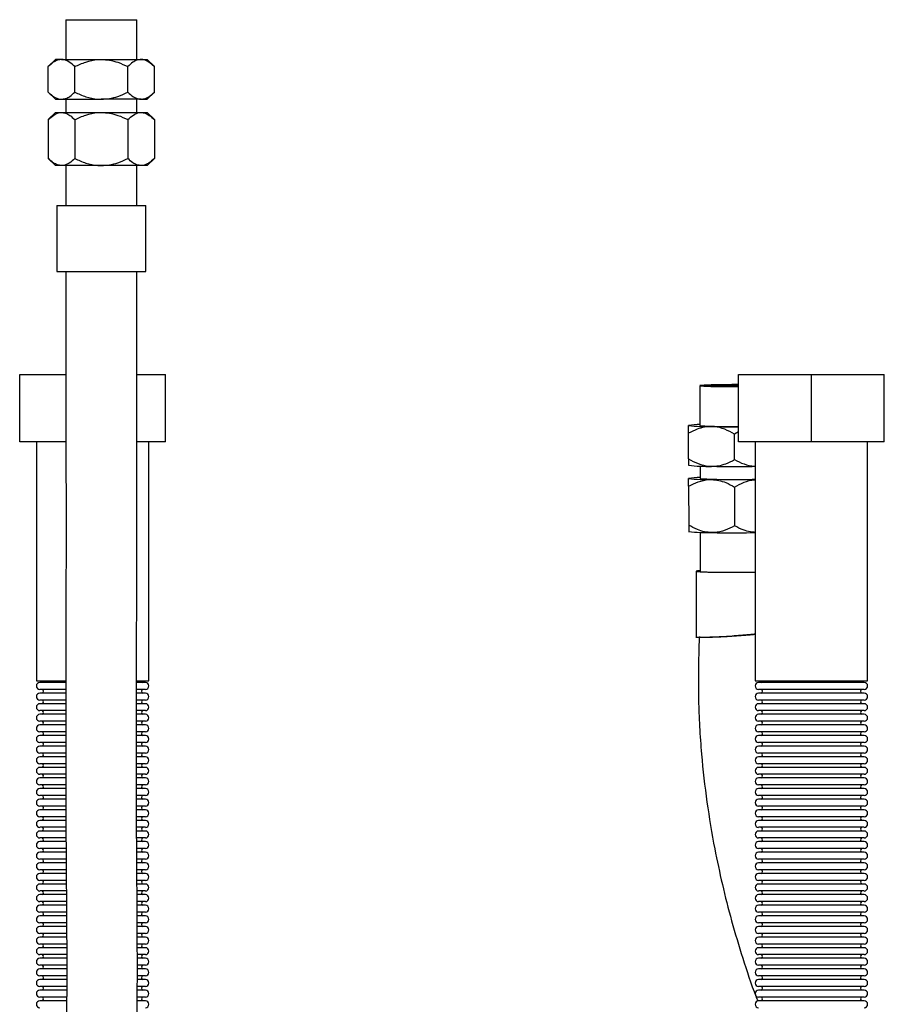
# Model space of a CAD drawing. Units: millimetres. Extents: x 133 to 4859, y 3 to 2237.
# Drawn here: x 133 to 459, y 829 to 1201 of the extents above; entities that cross this region are included whole.
import ezdxf

# ---------------------------------------------------------------- set-up
doc = ezdxf.new("R2010")
doc.units = ezdxf.units.MM

msp = doc.modelspace()

# ---------------------------------------------------------------- linework, layer by layer
at = {"color": 7, "linetype": 'Continuous', "lineweight": 25}
for p, q in [((150.55, 1200.57), (150.55, 1185.57)), ((150.55, 1200.57), (177.22, 1200.57)), ((177.22, 1185.57), (177.22, 1200.57)), ((146.56, 1185.57), (143.89, 1182.89)), ((148.89, 1185.57), (146.56, 1185.57)), ((148.89, 1185.57), (163.89, 1185.57)), ((163.89, 1185.57), (178.89, 1185.57)), ((178.89, 1185.57), (181.21, 1185.57)), ((183.89, 1182.89), (181.21, 1185.57)), ((143.89, 1173.25), (143.89, 1182.89)), ((153.89, 1173.25), (153.89, 1182.89)), ((173.89, 1173.25), (173.89, 1182.89)), ((183.89, 1173.25), (183.89, 1182.89)), ((143.89, 1173.25), (146.56, 1170.57)), ((181.21, 1170.57), (183.89, 1173.25)), ((146.56, 1170.57), (148.89, 1170.57)), ((148.89, 1170.57), (163.89, 1170.57)), ((150.55, 1170.57), (150.55, 1165.57)), ((178.89, 1170.57), (163.89, 1170.57)), ((177.22, 1165.57), (177.22, 1170.57)), ((178.89, 1170.57), (181.21, 1170.57)), ((146.56, 1165.57), (143.89, 1162.89)), ((143.89, 1162.89), (143.89, 1148.25)), ((146.56, 1165.57), (148.89, 1165.57)), ((148.89, 1165.57), (163.89, 1165.57)), ((153.89, 1162.89), (153.89, 1148.25)), ((163.89, 1165.57), (178.89, 1165.57)), ((178.89, 1165.57), (181.21, 1165.57)), ((183.89, 1162.89), (181.21, 1165.57)), ((183.89, 1162.89), (183.89, 1148.25)), ((143.89, 1148.25), (146.56, 1145.57)), ((181.21, 1145.57), (183.89, 1148.25)), ((148.89, 1145.57), (146.56, 1145.57)), ((163.89, 1145.57), (148.89, 1145.57)), ((150.55, 1145.57), (150.55, 1130.57)), ((178.89, 1145.57), (163.89, 1145.57)), ((177.22, 1130.57), (177.22, 1145.57)), ((181.21, 1145.57), (178.89, 1145.57)), ((147.09, 1130.57), (147.09, 1105.57)), ((147.09, 1130.57), (180.69, 1130.57)), ((180.69, 1105.57), (180.69, 1130.57)), ((147.09, 1105.57), (180.69, 1105.57)), ((133.1, 1041.34), (133.1, 1066.84)), ((133.1, 1066.84), (150.55, 1066.84)), ((177.22, 1066.84), (188.1, 1066.84)), ((188.1, 1041.34), (188.1, 1066.84)), ((404.21, 1041.34), (404.21, 1066.84)), ((404.21, 1066.84), (431.71, 1066.84)), ((431.71, 1041.34), (431.71, 1066.84)), ((431.71, 1066.84), (459.21, 1066.84)), ((459.21, 1041.34), (459.21, 1066.84)), ((389.67, 1062.57), (389.69, 1047.58)), ((385.38, 1034.97), (385.37, 1044.61)), ((404.21, 1045.11), (402.69, 1044.34)), ((150.56, 1041.34), (133.1, 1041.34)), ((139.4, 1041.34), (139.4, 951.34)), ((188.1, 1041.34), (177.23, 1041.34)), ((181.8, 951.34), (181.8, 1041.34)), ((431.71, 1041.34), (404.21, 1041.34)), ((410.51, 1041.34), (410.51, 951.34)), ((459.21, 1041.34), (431.71, 1041.34)), ((452.91, 951.34), (452.91, 1041.34)), ((385.38, 1032.58), (385.39, 1032.56)), ((389.71, 1032.26), (389.71, 1027.59)), ((385.4, 1024.62), (385.42, 1009.98)), ((402.72, 1024.35), (402.74, 1009.72)), ((385.41, 1007.59), (385.43, 1007.58)), ((389.74, 1007.27), (389.76, 992.6)), ((139.4, 951.34), (150.46, 951.34)), ((150.48, 950.65), (140.7, 950.65)), ((180.49, 950.65), (177.26, 950.65)), ((177.31, 951.34), (181.8, 951.34)), ((410.51, 951.34), (452.91, 951.34)), ((451.6, 950.65), (411.81, 950.65)), ((150.48, 948.04), (140.7, 948.04)), ((180.49, 948.04), (177.26, 948.04)), ((451.6, 948.04), (411.81, 948.04)), ((150.48, 946.65), (140.7, 946.65)), ((150.47, 944.04), (140.7, 944.04)), ((180.49, 944.04), (177.25, 944.04)), ((180.49, 946.65), (177.26, 946.65)), ((451.6, 946.65), (411.81, 946.65)), ((451.6, 944.04), (411.81, 944.04)), ((150.47, 942.65), (140.7, 942.65)), ((150.47, 940.04), (140.7, 940.04)), ((180.49, 942.65), (177.25, 942.65)), ((180.49, 940.04), (177.25, 940.04)), ((451.6, 942.65), (411.81, 942.65)), ((451.6, 940.04), (411.81, 940.04)), ((150.47, 938.65), (140.7, 938.65)), ((150.47, 936.04), (140.7, 936.04)), ((180.49, 936.04), (177.24, 936.04)), ((180.49, 938.65), (177.25, 938.65)), ((451.6, 938.65), (411.81, 938.65)), ((451.6, 936.04), (411.81, 936.04)), ((150.46, 934.65), (140.7, 934.65)), ((150.46, 932.04), (140.7, 932.04)), ((180.49, 934.65), (177.24, 934.65)), ((180.49, 932.04), (177.24, 932.04)), ((451.6, 934.65), (411.81, 934.65)), ((451.6, 932.04), (411.81, 932.04)), ((150.46, 930.65), (140.7, 930.65)), ((180.49, 930.65), (177.24, 930.65)), ((451.6, 930.65), (411.81, 930.65)), ((150.46, 928.04), (140.7, 928.04)), ((150.46, 926.65), (140.7, 926.65)), ((180.49, 928.04), (177.24, 928.04)), ((180.49, 926.65), (177.24, 926.65)), ((451.6, 928.04), (411.81, 928.04)), ((451.6, 926.65), (411.81, 926.65)), ((150.46, 924.04), (140.7, 924.04)), ((150.46, 922.65), (140.7, 922.65)), ((180.49, 924.04), (177.24, 924.04)), ((180.49, 922.65), (177.24, 922.65)), ((451.6, 924.04), (411.81, 924.04)), ((451.6, 922.65), (411.81, 922.65)), ((150.46, 920.04), (140.7, 920.04)), ((150.46, 918.65), (140.7, 918.65)), ((180.49, 920.04), (177.24, 920.04)), ((180.49, 918.65), (177.24, 918.65)), ((451.6, 920.04), (411.81, 920.04)), ((451.6, 918.65), (411.81, 918.65)), ((150.46, 916.04), (140.7, 916.04)), ((150.47, 914.65), (140.7, 914.65)), ((180.49, 916.04), (177.25, 916.04)), ((180.49, 914.65), (177.25, 914.65)), ((451.6, 916.04), (411.81, 916.04)), ((451.6, 914.65), (411.81, 914.65)), ((150.47, 912.04), (140.7, 912.04)), ((150.47, 910.65), (140.7, 910.65)), ((180.49, 912.04), (177.25, 912.04)), ((180.49, 910.65), (177.25, 910.65)), ((451.6, 912.04), (411.81, 912.04)), ((451.6, 910.65), (411.81, 910.65)), ((150.47, 908.04), (140.7, 908.04)), ((150.48, 906.65), (140.7, 906.65)), ((180.49, 908.04), (177.25, 908.04)), ((180.49, 906.65), (177.26, 906.65)), ((451.6, 908.04), (411.81, 908.04)), ((451.6, 906.65), (411.81, 906.65)), ((150.49, 904.04), (140.7, 904.04)), ((150.49, 902.65), (140.7, 902.65)), ((180.49, 904.04), (177.27, 904.04)), ((180.49, 902.65), (177.27, 902.65)), ((451.6, 904.04), (411.81, 904.04)), ((451.6, 902.65), (411.81, 902.65)), ((150.5, 900.04), (140.7, 900.04)), ((150.51, 898.65), (140.7, 898.65)), ((180.49, 900.04), (177.28, 900.04)), ((180.49, 898.65), (177.29, 898.65)), ((451.6, 900.04), (411.81, 900.04)), ((451.6, 898.65), (411.81, 898.65)), ((150.52, 896.04), (140.7, 896.04)), ((180.49, 896.04), (177.29, 896.04)), ((451.6, 896.04), (411.81, 896.04)), ((150.53, 894.65), (140.7, 894.65)), ((150.54, 892.04), (140.7, 892.04)), ((180.49, 894.65), (177.3, 894.65)), ((180.49, 892.04), (177.31, 892.04)), ((451.6, 894.65), (411.81, 894.65)), ((451.6, 892.04), (411.81, 892.04)), ((150.55, 890.65), (140.7, 890.65)), ((150.56, 888.04), (140.7, 888.04)), ((180.49, 890.65), (177.31, 890.65)), ((180.49, 888.04), (177.32, 888.04)), ((451.6, 890.65), (411.81, 890.65)), ((451.6, 888.04), (411.81, 888.04)), ((150.57, 886.65), (140.7, 886.65)), ((150.58, 884.04), (140.7, 884.04)), ((180.49, 886.65), (177.33, 886.65)), ((180.49, 884.04), (177.34, 884.04)), ((451.6, 886.65), (411.81, 886.65)), ((451.6, 884.04), (411.81, 884.04)), ((150.59, 882.65), (140.7, 882.65)), ((150.61, 880.04), (140.7, 880.04)), ((180.49, 882.65), (177.35, 882.65)), ((180.49, 880.04), (177.37, 880.04)), ((451.6, 882.65), (411.81, 882.65)), ((451.6, 880.04), (411.81, 880.04)), ((150.62, 878.65), (140.7, 878.65)), ((180.49, 878.65), (177.38, 878.65)), ((451.6, 878.65), (411.81, 878.65)), ((150.64, 876.04), (140.7, 876.04)), ((150.65, 874.65), (140.7, 874.65)), ((180.49, 876.04), (177.39, 876.04)), ((180.49, 874.65), (177.4, 874.65)), ((451.6, 876.04), (411.81, 876.04)), ((451.6, 874.65), (411.81, 874.65)), ((150.67, 872.04), (140.7, 872.04)), ((150.68, 870.65), (140.7, 870.65)), ((180.49, 872.04), (177.41, 872.04)), ((180.49, 870.65), (177.42, 870.65)), ((451.6, 872.04), (411.81, 872.04)), ((451.6, 870.65), (411.81, 870.65)), ((150.69, 868.04), (140.7, 868.04)), ((150.7, 866.65), (140.7, 866.65)), ((180.49, 868.04), (177.44, 868.04)), ((180.49, 866.65), (177.44, 866.65)), ((451.6, 868.04), (411.81, 868.04)), ((451.6, 866.65), (411.81, 866.65)), ((150.72, 864.04), (140.7, 864.04)), ((150.72, 862.65), (140.7, 862.65)), ((180.49, 864.04), (177.45, 864.04)), ((180.49, 862.65), (177.46, 862.65)), ((451.6, 864.04), (411.81, 864.04)), ((451.6, 862.65), (411.81, 862.65)), ((150.74, 860.04), (140.7, 860.04)), ((150.75, 858.65), (140.7, 858.65)), ((180.49, 860.04), (177.47, 860.04)), ((180.49, 858.65), (177.48, 858.65)), ((451.6, 860.04), (411.81, 860.04)), ((451.6, 858.65), (411.81, 858.65)), ((150.76, 856.04), (140.7, 856.04)), ((150.77, 854.65), (140.7, 854.65)), ((180.49, 856.04), (177.49, 856.04)), ((180.49, 854.65), (177.49, 854.65)), ((451.6, 856.04), (411.81, 856.04)), ((451.6, 854.65), (411.81, 854.65)), ((150.78, 852.04), (140.7, 852.04)), ((150.78, 850.65), (140.7, 850.65)), ((180.49, 852.04), (177.5, 852.04)), ((180.49, 850.65), (177.51, 850.65)), ((451.6, 852.04), (411.81, 852.04)), ((451.6, 850.65), (411.81, 850.65)), ((150.79, 848.04), (140.7, 848.04)), ((150.79, 846.65), (140.7, 846.65)), ((180.49, 848.04), (177.52, 848.04)), ((180.49, 846.65), (177.52, 846.65)), ((451.6, 848.04), (411.81, 848.04)), ((451.6, 846.65), (411.81, 846.65)), ((150.79, 844.04), (140.7, 844.04)), ((180.49, 844.04), (177.51, 844.04)), ((451.6, 844.04), (411.81, 844.04)), ((150.79, 842.65), (140.7, 842.65)), ((150.79, 840.04), (140.7, 840.04)), ((180.49, 842.65), (177.51, 842.65)), ((180.49, 840.04), (177.51, 840.04)), ((451.6, 842.65), (411.81, 842.65)), ((451.6, 840.04), (411.81, 840.04)), ((150.8, 838.65), (140.7, 838.65)), ((150.79, 836.04), (140.7, 836.04)), ((180.49, 836.04), (177.5, 836.04)), ((180.49, 838.65), (177.51, 838.65)), ((451.6, 838.65), (411.81, 838.65)), ((451.6, 836.04), (411.81, 836.04)), ((150.78, 834.65), (140.7, 834.65)), ((150.77, 832.04), (140.7, 832.04)), ((180.49, 834.65), (177.5, 834.65)), ((180.49, 832.04), (177.5, 832.04)), ((451.6, 834.65), (411.81, 834.65)), ((451.6, 832.04), (411.81, 832.04)), ((150.76, 830.65), (140.7, 830.65)), ((180.49, 830.65), (177.49, 830.65)), ((451.6, 830.65), (411.81, 830.65))]:
    msp.add_line(p, q, dxfattribs=at)
at = {"color": 7, "linetype": 'Continuous', "lineweight": 25, "flags": 128}
for points in [[(173.89, 1162.89), (173.89, 1155.57), (173.89, 1148.25)], [(404.21, 1062.96), (403.86, 1062.96), (401.72, 1062.96), (399.6, 1062.95), (397.56, 1062.93), (395.66, 1062.89), (393.95, 1062.86), (392.48, 1062.81), (391.29, 1062.76), (390.41, 1062.7), (389.87, 1062.64), (389.67, 1062.58), (389.82, 1062.51), (390.33, 1062.46), (391.18, 1062.4), (392.33, 1062.35), (393.77, 1062.31), (395.45, 1062.27), (397.33, 1062.24), (399.36, 1062.22), (401.47, 1062.22), (403.62, 1062.22), (404.21, 1062.22)], [(404.21, 1062.29), (403.53, 1062.29), (401.6, 1062.29), (399.71, 1062.3), (397.91, 1062.32), (396.28, 1062.34), (394.87, 1062.38), (393.72, 1062.42), (392.87, 1062.47), (392.36, 1062.52), (392.2, 1062.58), (392.4, 1062.63), (392.95, 1062.69), (393.82, 1062.74), (395, 1062.78), (396.44, 1062.82), (398.09, 1062.85), (399.9, 1062.88), (401.8, 1062.89), (403.73, 1062.89), (404.21, 1062.89)], [(394.03, 1047.15), (396.06, 1047.13), (398.2, 1047.11), (400.43, 1047.1), (402.69, 1047.1), (404.21, 1047.1)], [(402.7, 1034.71), (402.7, 1039.52), (402.69, 1044.34)], [(394.05, 1032.16), (396.08, 1032.13), (398.22, 1032.12), (400.45, 1032.11), (402.71, 1032.1), (404.97, 1032.11), (407.19, 1032.13), (409.34, 1032.15), (410.51, 1032.17)], [(410.51, 1027.17), (409.34, 1027.15), (407.2, 1027.13), (404.97, 1027.11), (402.71, 1027.11), (400.45, 1027.11), (398.23, 1027.12), (396.09, 1027.14), (394.05, 1027.16)], [(394.08, 1007.17), (396.11, 1007.14), (398.26, 1007.13), (400.48, 1007.12), (402.74, 1007.11), (405, 1007.12), (407.22, 1007.14), (409.37, 1007.16), (410.51, 1007.18)]]:
    msp.add_lwpolyline(points, dxfattribs=at)
at = {"color": 7, "linetype": 'Continuous', "lineweight": 25}
for centre, radius, start, end in [((389.37, 1023.87), 24.04, 89.2567, 99.599), ((392.46, 1104.4), 57.27, 262.883, 271.5666), ((400.01, 1173.84), 126.68, 265.3241, 271.8972), ((392.6, 1093.79), 61.65, 263.2882, 271.3458), ((389.4, 1003.88), 24.04, 89.2569, 99.5987), ((392.49, 1084.41), 57.27, 262.8829, 271.5667), ((402.73, 1227.79), 200.63, 266.2797, 272.2215), ((392.63, 1068.8), 61.65, 263.2881, 271.3458), ((140.7, 949.34), 1.31, 90, 270), ((141.29, 951.34), 0.805, 300.3047, 0), ((179.9, 951.34), 0.805, 180, 239.6953), ((180.49, 949.34), 1.31, 270, 90), ((411.81, 949.34), 1.31, 90, 270), ((412.4, 951.34), 0.805, 300.3047, 0), ((451.01, 951.34), 0.805, 180, 239.6953), ((451.6, 949.34), 1.31, 270, 90), ((141.29, 947.34), 0.805, 300.3047, 59.6953), ((179.9, 947.34), 0.805, 120.3047, 239.6953), ((412.4, 947.34), 0.805, 300.3047, 59.6953), ((451.01, 947.34), 0.805, 120.3047, 239.6953), ((140.7, 945.34), 1.31, 90, 270), ((141.29, 943.34), 0.805, 300.3047, 59.6953), ((179.9, 943.34), 0.805, 120.3047, 239.6953), ((180.49, 945.34), 1.31, 270, 90), ((411.81, 945.34), 1.31, 90, 270), ((412.4, 943.34), 0.805, 300.3047, 59.6953), ((451.01, 943.34), 0.805, 120.3047, 239.6953), ((451.6, 945.34), 1.31, 270, 90), ((140.7, 941.34), 1.31, 90, 270), ((141.29, 939.34), 0.805, 300.3047, 59.6953), ((179.9, 939.34), 0.805, 120.3047, 239.6953), ((180.49, 941.34), 1.31, 270, 90), ((411.81, 941.34), 1.31, 90, 270), ((412.4, 939.34), 0.805, 300.3047, 59.6953), ((451.01, 939.34), 0.805, 120.3047, 239.6953), ((451.6, 941.34), 1.31, 270, 90), ((140.7, 937.34), 1.31, 90, 270), ((141.29, 935.34), 0.805, 300.3047, 59.6953), ((179.9, 935.34), 0.805, 120.3047, 239.6953), ((180.49, 937.34), 1.31, 270, 90), ((411.81, 937.34), 1.31, 90, 270), ((412.4, 935.34), 0.805, 300.3047, 59.6953), ((451.01, 935.34), 0.805, 120.3047, 239.6953), ((451.6, 937.34), 1.31, 270, 90), ((140.7, 933.34), 1.31, 90, 270), ((141.29, 931.34), 0.805, 300.3047, 59.6953), ((179.9, 931.34), 0.805, 120.3047, 239.6953), ((180.49, 933.34), 1.31, 270, 90), ((411.81, 933.34), 1.31, 90, 270), ((412.4, 931.34), 0.805, 300.3047, 59.6953), ((451.01, 931.34), 0.805, 120.3047, 239.6953), ((451.6, 933.34), 1.31, 270, 90), ((140.7, 929.34), 1.31, 90, 270), ((180.49, 929.34), 1.31, 270, 90), ((411.81, 929.34), 1.31, 90, 270), ((451.6, 929.34), 1.31, 270, 90), ((140.7, 925.34), 1.31, 90, 270), ((141.29, 927.34), 0.805, 300.3047, 59.6953), ((179.9, 927.34), 0.805, 120.3047, 239.6953), ((180.49, 925.34), 1.31, 270, 90), ((411.81, 925.34), 1.31, 90, 270), ((412.4, 927.34), 0.805, 300.3047, 59.6953), ((451.01, 927.34), 0.805, 120.3047, 239.6953), ((451.6, 925.34), 1.31, 270, 90), ((140.7, 921.34), 1.31, 90, 270), ((141.29, 923.34), 0.805, 300.3047, 59.6953), ((179.9, 923.34), 0.805, 120.3047, 239.6953), ((180.49, 921.34), 1.31, 270, 90), ((411.81, 921.34), 1.31, 90, 270), ((412.4, 923.34), 0.805, 300.3047, 59.6953), ((451.01, 923.34), 0.805, 120.3047, 239.6953), ((451.6, 921.34), 1.31, 270, 90), ((140.7, 917.34), 1.31, 90, 270), ((141.29, 919.34), 0.805, 300.3047, 59.6953), ((179.9, 919.34), 0.805, 120.3047, 239.6953), ((180.49, 917.34), 1.31, 270, 90), ((411.81, 917.34), 1.31, 90, 270), ((412.4, 919.34), 0.805, 300.3047, 59.6953), ((451.01, 919.34), 0.805, 120.3047, 239.6953), ((451.6, 917.34), 1.31, 270, 90), ((140.7, 913.34), 1.31, 90, 270), ((141.29, 915.34), 0.805, 300.3047, 59.6953), ((179.9, 915.34), 0.805, 120.3047, 239.6953), ((180.49, 913.34), 1.31, 270, 90), ((411.81, 913.34), 1.31, 90, 270), ((412.4, 915.34), 0.805, 300.3047, 59.6953), ((451.01, 915.34), 0.805, 120.3047, 239.6953), ((451.6, 913.34), 1.31, 270, 90), ((140.7, 909.34), 1.31, 90, 270), ((141.29, 911.34), 0.805, 300.3047, 59.6953), ((179.9, 911.34), 0.805, 120.3047, 239.6953), ((180.49, 909.34), 1.31, 270, 90), ((411.81, 909.34), 1.31, 90, 270), ((412.4, 911.34), 0.805, 300.3047, 59.6953), ((451.01, 911.34), 0.805, 120.3047, 239.6953), ((451.6, 909.34), 1.31, 270, 90), ((140.7, 905.34), 1.31, 90, 270), ((141.29, 907.34), 0.805, 300.3047, 59.6953), ((179.9, 907.34), 0.805, 120.3047, 239.6953), ((180.49, 905.34), 1.31, 270, 90), ((411.81, 905.34), 1.31, 90, 270), ((412.4, 907.34), 0.805, 300.3047, 59.6953), ((451.01, 907.34), 0.805, 120.3047, 239.6953), ((451.6, 905.34), 1.31, 270, 90), ((140.7, 901.34), 1.31, 90, 270), ((141.29, 903.34), 0.805, 300.3047, 59.6953), ((179.9, 903.34), 0.805, 120.3047, 239.6953), ((180.49, 901.34), 1.31, 270, 90), ((411.81, 901.34), 1.31, 90, 270), ((412.4, 903.34), 0.805, 300.3047, 59.6953), ((451.01, 903.34), 0.805, 120.3047, 239.6953), ((451.6, 901.34), 1.31, 270, 90), ((140.7, 897.34), 1.31, 90, 270), ((141.29, 899.34), 0.805, 300.3047, 59.6953), ((179.9, 899.34), 0.805, 120.3047, 239.6953), ((180.49, 897.34), 1.31, 270, 90), ((411.81, 897.34), 1.31, 90, 270), ((412.4, 899.34), 0.805, 300.3047, 59.6953), ((451.01, 899.34), 0.805, 120.3047, 239.6953), ((451.6, 897.34), 1.31, 270, 90), ((141.29, 895.34), 0.805, 300.3047, 59.6953), ((179.9, 895.34), 0.805, 120.3047, 239.6953), ((412.4, 895.34), 0.805, 300.3047, 59.6953), ((451.01, 895.34), 0.805, 120.3047, 239.6953), ((140.7, 893.34), 1.31, 90, 270), ((141.29, 891.34), 0.805, 300.3047, 59.6953), ((179.9, 891.34), 0.805, 120.3047, 239.6953), ((180.49, 893.34), 1.31, 270, 90), ((411.81, 893.34), 1.31, 90, 270), ((412.4, 891.34), 0.805, 300.3047, 59.6953), ((451.01, 891.34), 0.805, 120.3047, 239.6953), ((451.6, 893.34), 1.31, 270, 90), ((140.7, 889.34), 1.31, 90, 270), ((141.29, 887.34), 0.805, 300.3047, 59.6953), ((179.9, 887.34), 0.805, 120.3047, 239.6953), ((180.49, 889.34), 1.31, 270, 90), ((411.81, 889.34), 1.31, 90, 270), ((412.4, 887.34), 0.805, 300.3047, 59.6953), ((451.01, 887.34), 0.805, 120.3047, 239.6953), ((451.6, 889.34), 1.31, 270, 90), ((140.7, 885.34), 1.31, 90, 270), ((141.29, 883.34), 0.805, 300.3047, 59.6953), ((179.9, 883.34), 0.805, 120.3047, 239.6953), ((180.49, 885.34), 1.31, 270, 90), ((411.81, 885.34), 1.31, 90, 270), ((412.4, 883.34), 0.805, 300.3047, 59.6953), ((451.01, 883.34), 0.805, 120.3047, 239.6953), ((451.6, 885.34), 1.31, 270, 90), ((140.7, 881.34), 1.31, 90, 270), ((141.29, 879.34), 0.805, 300.3047, 59.6953), ((179.9, 879.34), 0.805, 120.3047, 239.6953), ((180.49, 881.34), 1.31, 270, 90), ((411.81, 881.34), 1.31, 90, 270), ((412.4, 879.34), 0.805, 300.3047, 59.6953), ((451.01, 879.34), 0.805, 120.3047, 239.6953), ((451.6, 881.34), 1.31, 270, 90), ((140.7, 877.34), 1.31, 90, 270), ((180.49, 877.34), 1.31, 270, 90), ((411.81, 877.34), 1.31, 90, 270), ((451.6, 877.34), 1.31, 270, 90), ((140.7, 873.34), 1.31, 90, 270), ((141.29, 875.34), 0.805, 300.3047, 59.6953), ((179.9, 875.34), 0.805, 120.3047, 239.6953), ((180.49, 873.34), 1.31, 270, 90), ((411.81, 873.34), 1.31, 90, 270), ((412.4, 875.34), 0.805, 300.3047, 59.6953), ((451.01, 875.34), 0.805, 120.3047, 239.6953), ((451.6, 873.34), 1.31, 270, 90), ((140.7, 869.34), 1.31, 90, 270), ((141.29, 871.34), 0.805, 300.3047, 59.6953), ((179.9, 871.34), 0.805, 120.3047, 239.6953), ((180.49, 869.34), 1.31, 270, 90), ((411.81, 869.34), 1.31, 90, 270), ((412.4, 871.34), 0.805, 300.3047, 59.6953), ((451.01, 871.34), 0.805, 120.3047, 239.6953), ((451.6, 869.34), 1.31, 270, 90), ((140.7, 865.34), 1.31, 90, 270), ((141.29, 867.34), 0.805, 300.3047, 59.6953), ((179.9, 867.34), 0.805, 120.3047, 239.6953), ((180.49, 865.34), 1.31, 270, 90), ((411.81, 865.34), 1.31, 90, 270), ((412.4, 867.34), 0.805, 300.3047, 59.6953), ((451.01, 867.34), 0.805, 120.3047, 239.6953), ((451.6, 865.34), 1.31, 270, 90), ((140.7, 861.34), 1.31, 90, 270), ((141.29, 863.34), 0.805, 300.3047, 59.6953), ((179.9, 863.34), 0.805, 120.3047, 239.6953), ((180.49, 861.34), 1.31, 270, 90), ((411.81, 861.34), 1.31, 90, 270), ((412.4, 863.34), 0.805, 300.3047, 59.6953), ((451.01, 863.34), 0.805, 120.3047, 239.6953), ((451.6, 861.34), 1.31, 270, 90), ((140.7, 857.34), 1.31, 90, 270), ((141.29, 859.34), 0.805, 300.3047, 59.6953), ((179.9, 859.34), 0.805, 120.3047, 239.6953), ((180.49, 857.34), 1.31, 270, 90), ((411.81, 857.34), 1.31, 90, 270), ((412.4, 859.34), 0.805, 300.3047, 59.6953), ((451.01, 859.34), 0.805, 120.3047, 239.6953), ((451.6, 857.34), 1.31, 270, 90), ((140.7, 853.34), 1.31, 90, 270), ((141.29, 855.34), 0.805, 300.3047, 59.6953), ((179.9, 855.34), 0.805, 120.3047, 239.6953), ((180.49, 853.34), 1.31, 270, 90), ((411.81, 853.34), 1.31, 90, 270), ((412.4, 855.34), 0.805, 300.3047, 59.6953), ((451.01, 855.34), 0.805, 120.3047, 239.6953), ((451.6, 853.34), 1.31, 270, 90), ((140.7, 849.34), 1.31, 90, 270), ((141.29, 851.34), 0.805, 300.3047, 59.6953), ((179.9, 851.34), 0.805, 120.3047, 239.6953), ((180.49, 849.34), 1.31, 270, 90), ((411.81, 849.34), 1.31, 90, 270), ((412.4, 851.34), 0.805, 300.3047, 59.6953), ((451.01, 851.34), 0.805, 120.3047, 239.6953), ((451.6, 849.34), 1.31, 270, 90), ((140.7, 845.34), 1.31, 90, 270), ((141.29, 847.34), 0.805, 300.3047, 59.6953), ((179.9, 847.34), 0.805, 120.3047, 239.6953), ((180.49, 845.34), 1.31, 270, 90), ((411.81, 845.34), 1.31, 90, 270), ((412.4, 847.34), 0.805, 300.3047, 59.6953), ((451.01, 847.34), 0.805, 120.3047, 239.6953), ((451.6, 845.34), 1.31, 270, 90), ((141.29, 843.34), 0.805, 300.3047, 59.6953), ((179.9, 843.34), 0.805, 120.3047, 239.6953), ((412.4, 843.34), 0.805, 300.3047, 59.6953), ((451.01, 843.34), 0.805, 120.3047, 239.6953), ((140.7, 841.34), 1.31, 90, 270), ((141.29, 839.34), 0.805, 300.3047, 59.6953), ((179.9, 839.34), 0.805, 120.3047, 239.6953), ((180.49, 841.34), 1.31, 270, 90), ((411.81, 841.34), 1.31, 90, 270), ((412.4, 839.34), 0.805, 300.3047, 59.6953), ((451.01, 839.34), 0.805, 120.3047, 239.6953), ((451.6, 841.34), 1.31, 270, 90), ((140.7, 837.34), 1.31, 90, 270), ((141.29, 835.34), 0.805, 300.3047, 59.6953), ((179.9, 835.34), 0.805, 120.3047, 239.6953), ((180.49, 837.34), 1.31, 270, 90), ((411.81, 837.34), 1.31, 90, 270), ((412.4, 835.34), 0.805, 300.3047, 59.6953), ((451.01, 835.34), 0.805, 120.3047, 239.6953), ((451.6, 837.34), 1.31, 270, 90), ((140.7, 833.34), 1.31, 90, 270), ((141.29, 831.34), 0.805, 300.3047, 59.6953), ((179.9, 831.34), 0.805, 120.3047, 239.6953), ((180.49, 833.34), 1.31, 270, 90), ((411.81, 833.34), 1.31, 90, 270), ((412.4, 831.34), 0.805, 300.3047, 59.6953), ((451.01, 831.34), 0.805, 120.3047, 239.6953), ((451.6, 833.34), 1.31, 270, 90), ((140.7, 829.34), 1.31, 90, 270), ((180.49, 829.34), 1.31, 270, 90), ((411.81, 829.34), 1.31, 90, 270), ((451.6, 829.34), 1.31, 270, 90)]:
    msp.add_arc(centre, radius, start, end, dxfattribs=at)
for points, knots in [([(148.89, 1185.57), (148.37, 1185.52), (147.31, 1185.4), (145.62, 1184.49), (144.51, 1183.47), (143.89, 1182.89)], [0, 0, 0, 0, 0.298418, 0.605444, 1, 1, 1, 1]), ([(153.89, 1182.89), (153.2, 1183.52), (151.81, 1184.79), (150.08, 1185.52), (149.09, 1185.56), (148.89, 1185.57)], [0, 0, 0, 0, 0.432388, 0.879561, 1, 1, 1, 1]), ([(153.89, 1182.89), (155.25, 1183.52), (158.04, 1184.79), (161.49, 1185.52), (163.47, 1185.56), (163.89, 1185.57)], [0, 0, 0, 0, 0.4323888, 0.8795619, 1, 1, 1, 1]), ([(163.89, 1185.57), (164.92, 1185.52), (167.03, 1185.4), (170.42, 1184.49), (172.64, 1183.47), (173.89, 1182.89)], [0, 0, 0, 0, 0.298418, 0.605443, 1, 1, 1, 1]), ([(178.89, 1185.57), (178.37, 1185.52), (177.31, 1185.4), (175.62, 1184.49), (174.51, 1183.47), (173.89, 1182.89)], [0, 0, 0, 0, 0.298417, 0.605442, 1, 1, 1, 1]), ([(183.89, 1182.89), (183.2, 1183.52), (181.81, 1184.79), (180.08, 1185.52), (179.09, 1185.56), (178.89, 1185.57)], [0, 0, 0, 0, 0.432389, 0.879563, 1, 1, 1, 1]), ([(143.89, 1173.25), (144.57, 1172.63), (145.96, 1171.35), (147.69, 1170.63), (148.68, 1170.58), (148.89, 1170.57)], [0, 0, 0, 0, 0.432389, 0.879563, 1, 1, 1, 1]), ([(148.89, 1170.57), (149.4, 1170.63), (150.46, 1170.74), (152.15, 1171.66), (153.26, 1172.68), (153.89, 1173.25)], [0, 0, 0, 0, 0.298417, 0.605442, 1, 1, 1, 1]), ([(153.89, 1173.25), (155.25, 1172.63), (158.04, 1171.35), (161.49, 1170.63), (163.47, 1170.58), (163.89, 1170.57)], [0, 0, 0, 0, 0.432388, 0.879561, 1, 1, 1, 1]), ([(163.89, 1170.57), (164.92, 1170.63), (167.03, 1170.74), (170.42, 1171.66), (172.64, 1172.68), (173.89, 1173.25)], [0, 0, 0, 0, 0.298419, 0.605444, 1, 1, 1, 1]), ([(173.89, 1173.25), (174.57, 1172.63), (175.96, 1171.35), (177.69, 1170.63), (178.68, 1170.58), (178.89, 1170.57)], [0, 0, 0, 0, 0.4323885, 0.8795612, 1, 1, 1, 1]), ([(178.89, 1170.57), (179.4, 1170.63), (180.46, 1170.74), (182.15, 1171.66), (183.26, 1172.68), (183.89, 1173.25)], [0, 0, 0, 0, 0.298418, 0.605444, 1, 1, 1, 1]), ([(143.89, 1162.89), (144.57, 1163.52), (145.96, 1164.79), (147.69, 1165.52), (148.68, 1165.56), (148.89, 1165.57)], [0, 0, 0, 0, 0.4323888, 0.8795619, 1, 1, 1, 1]), ([(148.89, 1165.57), (149.4, 1165.52), (150.46, 1165.4), (152.15, 1164.49), (153.26, 1163.47), (153.89, 1162.89)], [0, 0, 0, 0, 0.298418, 0.605443, 1, 1, 1, 1]), ([(153.89, 1162.89), (155.25, 1163.52), (158.04, 1164.79), (161.49, 1165.52), (163.47, 1165.56), (163.89, 1165.57)], [0, 0, 0, 0, 0.432389, 0.879562, 1, 1, 1, 1]), ([(163.89, 1165.57), (164.92, 1165.52), (167.03, 1165.4), (170.42, 1164.49), (172.64, 1163.47), (173.89, 1162.89)], [0, 0, 0, 0, 0.298418, 0.605443, 1, 1, 1, 1]), ([(173.89, 1162.89), (174.57, 1163.52), (175.96, 1164.79), (177.69, 1165.52), (178.68, 1165.56), (178.89, 1165.57)], [0, 0, 0, 0, 0.432389, 0.879561, 1, 1, 1, 1]), ([(178.89, 1165.57), (179.4, 1165.52), (180.46, 1165.4), (182.15, 1164.49), (183.26, 1163.47), (183.89, 1162.89)], [0, 0, 0, 0, 0.298418, 0.605443, 1, 1, 1, 1]), ([(148.89, 1145.57), (148.37, 1145.63), (147.31, 1145.74), (145.62, 1146.66), (144.51, 1147.68), (143.89, 1148.25)], [0, 0, 0, 0, 0.298418, 0.6054431, 1, 1, 1, 1]), ([(153.89, 1148.25), (153.2, 1147.63), (151.81, 1146.35), (150.08, 1145.63), (149.09, 1145.58), (148.89, 1145.57)], [0, 0, 0, 0, 0.4323888, 0.8795619, 1, 1, 1, 1]), ([(153.89, 1148.25), (155.25, 1147.63), (158.04, 1146.35), (161.49, 1145.63), (163.47, 1145.58), (163.89, 1145.57)], [0, 0, 0, 0, 0.432386, 0.879556, 1, 1, 1, 1]), ([(163.89, 1145.57), (164.92, 1145.63), (167.03, 1145.74), (170.42, 1146.66), (172.64, 1147.68), (173.89, 1148.25)], [0, 0, 0, 0, 0.298421, 0.605449, 1, 1, 1, 1]), ([(178.89, 1145.57), (178.37, 1145.63), (177.31, 1145.74), (175.62, 1146.66), (174.51, 1147.68), (173.89, 1148.25)], [0, 0, 0, 0, 0.298418, 0.605443, 1, 1, 1, 1]), ([(183.89, 1148.25), (183.2, 1147.63), (181.81, 1146.35), (180.08, 1145.63), (179.09, 1145.58), (178.89, 1145.57)], [0, 0, 0, 0, 0.432389, 0.879561, 1, 1, 1, 1]), ([(150.55, 1105.57), (150.55, 1095.87), (150.55, 1076.83), (150.55, 1048.83), (150.57, 1021.95), (150.57, 996.19), (150.55, 971.56), (150.5, 948.05), (150.47, 926.23), (150.48, 906.03), (150.58, 887.41), (150.72, 869.71), (150.83, 852.96), (150.86, 837.17), (150.76, 822.35), (150.52, 808.5), (150.16, 795.59), (149.83, 783.51), (149.59, 771.98), (149.52, 760.71), (149.7, 747.38), (150.41, 731.96), (152.1, 714.49), (154.67, 697.43), (158.06, 680.96), (162.24, 665.24), (167.24, 650.13), (173.15, 635.63), (179.97, 621.69), (187.63, 608.33), (196.09, 595.55), (203.61, 585.59), (209.92, 577.96), (214.94, 572.23), (220.65, 566.1), (227.13, 559.6), (234.39, 552.85), (242.47, 545.91), (251.4, 538.87), (261.29, 531.8), (271.82, 525.01), (282.96, 518.6), (294.66, 512.63), (307.25, 507.03), (320.73, 501.91), (335.05, 497.42), (350.18, 493.72), (366.03, 490.96), (382.52, 489.36), (399.45, 488.65), (410.86, 488.56), (416.62, 488.51)], [0, 0, 0, 0, 0.037577, 0.073711, 0.108403, 0.141647, 0.173438, 0.203777, 0.232678, 0.257916, 0.281961, 0.304805, 0.326426, 0.346805, 0.365934, 0.383807, 0.400449, 0.415923, 0.430586, 0.445108, 0.459552, 0.482193, 0.504879, 0.527454, 0.548971, 0.569966, 0.590373, 0.610544, 0.630546, 0.650409, 0.670159, 0.689814, 0.698707, 0.708483, 0.719293, 0.731138, 0.744018, 0.757681, 0.77235, 0.788034, 0.804739, 0.820823, 0.83777, 0.855564, 0.874171, 0.893549, 0.913648, 0.934416, 0.955802, 0.977723, 1, 1, 1, 1]), ([(416.62, 515.18), (411.91, 515.21), (402.68, 515.28), (389.1, 515.73), (376.09, 516.69), (363.66, 518.36), (350.95, 520.89), (338.09, 524.3), (325.25, 528.61), (313.44, 533.37), (302.19, 538.64), (291.59, 544.32), (281.72, 550.29), (273.04, 556.13), (265.37, 561.78), (258.39, 567.36), (251.8, 573.05), (243.84, 580.47), (234.77, 589.87), (224.95, 601.54), (215.93, 613.84), (207.83, 626.64), (200.78, 639.71), (194.84, 652.78), (190.01, 665.67), (186.59, 676.84), (184.16, 686.26), (182.44, 693.97), (180.99, 701.5), (179.75, 709.14), (178.65, 717.33), (177.69, 726.48), (176.91, 737.12), (176.42, 749.32), (176.27, 763.17), (176.45, 778.32), (176.85, 794.78), (177.28, 811.95), (177.47, 829.76), (177.49, 848.11), (177.39, 867.54), (177.23, 888.05), (177.15, 909.64), (177.15, 932.3), (177.19, 956.9), (177.24, 983.49), (177.24, 1012.17), (177.22, 1042.14), (177.22, 1073.42), (177.22, 1094.71), (177.22, 1105.57)], [0, 0, 0, 0, 0.019263, 0.037792, 0.055581, 0.072663, 0.089066, 0.108608, 0.127071, 0.144438, 0.160694, 0.177896, 0.193628, 0.207899, 0.220714, 0.232601, 0.244469, 0.256338, 0.277114, 0.297907, 0.318701, 0.339481, 0.359869, 0.379437, 0.398191, 0.416155, 0.427243, 0.438011, 0.448459, 0.458625, 0.469707, 0.482258, 0.496268, 0.513365, 0.532245, 0.552919, 0.575387, 0.599638, 0.623217, 0.648259, 0.674766, 0.702743, 0.732193, 0.763118, 0.795516, 0.832854, 0.871971, 0.912866, 0.955543, 1, 1, 1, 1]), ([(385.37, 1044.61), (385.37, 1045.27), (385.37, 1046.62), (385.37, 1047.45), (385.37, 1047.55), (385.37, 1047.57)], [0, 0, 0, 0, 0.432389, 0.879562, 1, 1, 1, 1]), ([(394.03, 1047.15), (393.13, 1047.11), (391.3, 1047.02), (388.37, 1046.15), (386.45, 1045.16), (385.37, 1044.61)], [0, 0, 0, 0, 0.2984181, 0.6054432, 1, 1, 1, 1]), ([(402.69, 1044.34), (401.5, 1044.99), (399.09, 1046.3), (396.1, 1047.07), (394.39, 1047.14), (394.03, 1047.15)], [0, 0, 0, 0, 0.432389, 0.879562, 1, 1, 1, 1]), ([(385.38, 1034.97), (386.57, 1034.33), (388.98, 1033.02), (391.97, 1032.25), (393.68, 1032.17), (394.05, 1032.16)], [0, 0, 0, 0, 0.43239, 0.879564, 1, 1, 1, 1]), ([(385.38, 1034.97), (385.38, 1034.39), (385.38, 1033.2), (385.39, 1032.58), (385.39, 1032.58), (385.39, 1032.58)], [0, 0, 0, 0, 0.454083, 0.923692, 1, 1, 1, 1]), ([(394.05, 1032.16), (394.95, 1032.2), (396.77, 1032.29), (399.7, 1033.16), (401.62, 1034.15), (402.7, 1034.71)], [0, 0, 0, 0, 0.2984168, 0.6054409, 1, 1, 1, 1]), ([(402.7, 1034.71), (403.89, 1034.1), (406.3, 1032.88), (409.01, 1032.23), (410.43, 1032.2), (410.51, 1032.2)], [0, 0, 0, 0, 0.4778765, 0.9720925, 1, 1, 1, 1]), ([(385.4, 1024.62), (385.4, 1025.28), (385.39, 1026.63), (385.39, 1027.46), (385.39, 1027.56), (385.39, 1027.58)], [0, 0, 0, 0, 0.432384, 0.879552, 1, 1, 1, 1]), ([(385.4, 1024.62), (386.58, 1025.22), (388.99, 1026.46), (391.98, 1027.14), (393.69, 1027.16), (394.05, 1027.16)], [0, 0, 0, 0, 0.432388, 0.879561, 1, 1, 1, 1]), ([(394.05, 1027.16), (394.95, 1027.09), (396.78, 1026.95), (399.71, 1025.99), (401.63, 1024.94), (402.72, 1024.35)], [0, 0, 0, 0, 0.298419, 0.605444, 1, 1, 1, 1]), ([(402.72, 1024.35), (403.9, 1024.99), (406.31, 1026.3), (409.01, 1027.05), (410.43, 1027.13), (410.51, 1027.13)], [0, 0, 0, 0, 0.478262, 0.972876, 1, 1, 1, 1]), ([(394.08, 1007.17), (393.18, 1007.24), (391.35, 1007.38), (388.42, 1008.34), (386.5, 1009.39), (385.42, 1009.98)], [0, 0, 0, 0, 0.298418, 0.605443, 1, 1, 1, 1]), ([(385.42, 1009.98), (385.42, 1009.4), (385.42, 1008.21), (385.42, 1007.59), (385.42, 1007.59), (385.42, 1007.59)], [0, 0, 0, 0, 0.454083, 0.923692, 1, 1, 1, 1]), ([(402.74, 1009.72), (401.55, 1009.11), (399.14, 1007.87), (396.15, 1007.19), (394.44, 1007.17), (394.08, 1007.17)], [0, 0, 0, 0, 0.4323886, 0.8795616, 1, 1, 1, 1]), ([(410.51, 1007.27), (409.91, 1007.3), (408.38, 1007.38), (405.74, 1008.18), (403.82, 1009.16), (402.74, 1009.72)], [0, 0, 0, 0, 0.221293, 0.56207, 1, 1, 1, 1]), ([(389.76, 992.78), (389.52, 992.77), (388.92, 992.73), (388.39, 992.67), (388.3, 992.62), (388.26, 992.6)], [0, 0, 0, 0, 0.254773, 0.627394, 1, 1, 1, 1]), ([(388.26, 992.6), (388.26, 988.71), (388.27, 983.51), (388.28, 976.76), (388.29, 972.3), (388.27, 969.14), (388.26, 967.54)], [0, 0, 0, 0, 0.466134, 0.622264, 0.8085244, 1, 1, 1, 1]), ([(388.26, 992.6), (388.32, 992.57), (388.43, 992.52), (389.24, 992.45), (390.32, 992.38), (391.78, 992.33), (393.54, 992.28), (395.57, 992.24), (397.8, 992.22), (400.18, 992.2), (402.62, 992.2), (405.07, 992.21), (407.44, 992.23), (409.28, 992.25), (410.23, 992.27), (410.51, 992.28)], [0, 0, 0, 0, 0.098768, 0.177685, 0.256602, 0.335518, 0.414428, 0.493532, 0.572629, 0.651687, 0.730743, 0.809628, 0.888518, 0.967412, 1, 1, 1, 1]), ([(410.51, 968.73), (410.4, 968.72), (409.68, 968.65), (408.11, 968.51), (405.87, 968.33), (403.5, 968.15), (401.1, 968), (398.72, 967.86), (396.45, 967.75), (394.33, 967.67), (392.46, 967.61), (390.86, 967.59), (389.62, 967.59), (388.76, 967.62), (388.3, 967.66), (388.31, 967.7), (388.31, 967.71)], [0, 0, 0, 0, 0.013308, 0.088608, 0.166078, 0.241846, 0.319836, 0.39643, 0.475289, 0.552919, 0.632862, 0.710992, 0.791422, 0.869666, 0.950192, 1, 1, 1, 1]), ([(389.37, 967.76), (389.35, 966.85), (389.29, 964.55), (389.2, 961.17), (389.13, 957.89), (389.09, 955.51), (389.07, 953.9), (389.07, 952.73), (389.06, 950.9), (389.07, 947.93), (389.14, 943.76), (389.29, 939.02), (389.52, 934.01), (389.84, 928.84), (390.59, 919.34), (392.14, 905.66), (394.88, 889.27), (398.07, 874.36), (401.56, 860.6), (405.8, 846.56), (409.12, 836.49), (411.21, 831.18), (411.45, 830.57)], [0, 0, 0, 0, 0.019378, 0.049316, 0.072647, 0.089649, 0.100415, 0.107243, 0.11476, 0.139696, 0.170942, 0.204237, 0.241307, 0.278425, 0.315371, 0.445759, 0.573482, 0.67147, 0.772832, 0.877665, 0.986081, 1, 1, 1, 1]), ([(402.54, 968.12), (402.31, 968.11), (401.34, 968.05), (399.62, 967.94), (397.48, 967.84), (395.49, 967.75), (393.71, 967.69), (392.16, 967.66), (390.92, 967.65), (390.03, 967.66), (389.47, 967.7), (389.41, 967.74), (389.39, 967.76)], [0, 0, 0, 0, 0.032854, 0.139996, 0.250432, 0.355724, 0.463955, 0.571352, 0.68202, 0.788452, 0.897914, 1, 1, 1, 1]), ([(410.51, 968.88), (410.38, 968.87), (409.65, 968.78), (407.46, 968.57), (404.8, 968.36), (403.11, 968.24), (402.55, 968.21)], [0, 0, 0, 0, 0.081759, 0.450703, 0.816602, 1, 1, 1, 1])]:
    msp.add_open_spline(points, degree=3, knots=knots, dxfattribs=at)

doc.saveas('drawing.dxf')
